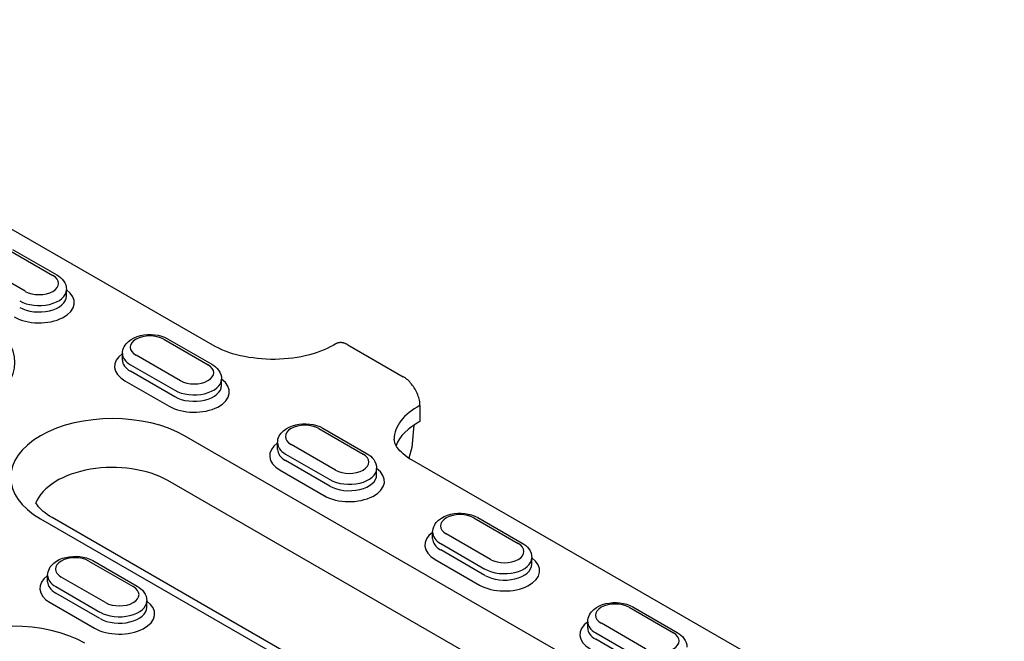
# Model space of a CAD drawing. Extents: x 63 to 1038, y 13 to 1482.
# Drawn here: x 655 to 785, y 500 to 582 of the extents above; entities that cross this region are included whole.
import ezdxf

# ---------------------------------------------------------------- set-up
doc = ezdxf.new("R2010")
doc.units = 0
doc.header["$LTSCALE"] = 5
doc.header["$MEASUREMENT"] = 0
doc.layers.add('DUENN-18', color=94, linetype='CONTINUOUS')

msp = doc.modelspace()

# ---------------------------------------------------------------- linework, layer by layer
at = {"layer": 'DUENN-18'}
for p, q in [((680.26, 539.25), (605.25, 582.45)), ((680.26, 539.25), (605.25, 582.45)), ((653.15, 551.92), (659.03, 548.53)), ((653.67, 551.97), (659.55, 548.58)), ((655.35, 546.42), (649.47, 549.8)), ((660.83, 545.77), (660.83, 546.62)), ((673.74, 540.06), (679.62, 536.68)), ((674.26, 540.11), (680.14, 536.73)), ((698.18, 539.32), (705.55, 535.07)), ((668.26, 537.3), (668.26, 538.15)), ((675.95, 534.56), (670.06, 537.95)), ((669.33, 536.67), (675.21, 533.28)), ((675.21, 532.43), (669.33, 535.82)), ((681.42, 533.92), (681.42, 534.77)), ((668.59, 534.55), (674.47, 531.16)), ((707.76, 531.25), (707.76, 529.13)), ((694.33, 528.21), (700.21, 524.82)), ((694.85, 528.26), (700.73, 524.87)), ((706.93, 528.64), (706.67, 525.7)), ((785.33, 464.57), (676.5, 527.24)), ((688.85, 525.45), (688.85, 526.3)), ((696.54, 522.7), (690.65, 526.09)), ((706.67, 525.7), (706.29, 524.28)), ((689.92, 524.81), (695.8, 521.43)), ((695.8, 520.58), (689.92, 523.96)), ((702.01, 522.06), (702.01, 522.91)), ((781.01, 481.24), (706.73, 524.01)), ((781.01, 481.24), (706.73, 524.01)), ((689.18, 522.69), (695.07, 519.3)), ((783.13, 458.62), (674.29, 521.3)), ((767.77, 453.71), (658.93, 516.39)), ((714.92, 516.35), (720.8, 512.96)), ((715.44, 516.4), (721.32, 513.01)), ((657.38, 516.23), (766.21, 453.56)), ((709.44, 513.59), (709.44, 514.44)), ((717.13, 510.84), (711.24, 514.23)), ((710.51, 512.96), (716.39, 509.57)), ((716.39, 508.72), (710.51, 512.11)), ((663.81, 510.63), (669.69, 507.24)), ((664.33, 510.68), (670.21, 507.29)), ((709.77, 510.83), (715.66, 507.45)), ((722.61, 510.2), (722.61, 511.05)), ((658.33, 507.87), (658.33, 508.72)), ((666.02, 505.13), (660.13, 508.51)), ((659.4, 507.24), (665.28, 503.85)), ((665.28, 503), (659.4, 506.39)), ((658.66, 505.12), (664.55, 501.73)), ((671.5, 504.48), (671.5, 505.33)), ((735.51, 504.49), (741.4, 501.1)), ((736.03, 504.54), (741.91, 501.15)), ((730.03, 501.73), (730.03, 502.58)), ((737.72, 498.99), (731.84, 502.37)), ((731.1, 501.1), (736.98, 497.71)), ((736.98, 496.86), (731.1, 500.25))]:
    msp.add_line(p, q, dxfattribs=at)
at = {"layer": 'DUENN-18', "flags": 128}
for points in [[(659.55, 548.58), (659.8, 548.43), (660.03, 548.24), (660.25, 548.04), (660.44, 547.8), (660.6, 547.54), (660.73, 547.26), (660.81, 546.95), (660.83, 546.62)], [(668.26, 538.15), (668.28, 538.4), (668.32, 538.63), (668.4, 538.86), (668.49, 539.07), (668.61, 539.27), (668.75, 539.45), (669.06, 539.77), (669.42, 540.04), (669.81, 540.25), (670.22, 540.42), (670.66, 540.55), (671.12, 540.64), (671.59, 540.68), (672.06, 540.69), (672.53, 540.66), (672.99, 540.58), (673.43, 540.47), (673.86, 540.31), (674.26, 540.11)], [(696.59, 539.45), (696.23, 539.24), (695.85, 539.03), (695.45, 538.83), (695.02, 538.64), (694.56, 538.46), (694.09, 538.29), (693.59, 538.13), (693.08, 537.99), (692.54, 537.86), (692, 537.74), (691.44, 537.64), (690.87, 537.56), (690.3, 537.49), (689.71, 537.44), (689.13, 537.41), (688.53, 537.39), (687.94, 537.39), (687.35, 537.41), (686.76, 537.45), (686.18, 537.5), (685.6, 537.57), (685.04, 537.65), (684.48, 537.75), (683.94, 537.87), (683.41, 538), (682.89, 538.14), (682.4, 538.3), (681.93, 538.47), (681.47, 538.65), (681.04, 538.85), (680.64, 539.05), (680.26, 539.25)], [(698.18, 539.32), (698.11, 539.36), (698.04, 539.39), (697.97, 539.43), (697.89, 539.46), (697.82, 539.49), (697.74, 539.52), (697.67, 539.54), (697.59, 539.56), (697.52, 539.58), (697.45, 539.59), (697.38, 539.6), (697.32, 539.61), (697.25, 539.61), (697.19, 539.61), (697.12, 539.61), (697.05, 539.6), (696.99, 539.6), (696.93, 539.58), (696.86, 539.57), (696.8, 539.55), (696.75, 539.53), (696.69, 539.5), (696.64, 539.48), (696.59, 539.45)], [(680.14, 536.73), (680.39, 536.57), (680.62, 536.39), (680.84, 536.18), (681.03, 535.95), (681.19, 535.69), (681.32, 535.4), (681.4, 535.09), (681.42, 534.77)], [(707.76, 531.25), (707.76, 531.42), (707.74, 531.59), (707.72, 531.77), (707.68, 531.96), (707.64, 532.14), (707.59, 532.32), (707.53, 532.5), (707.46, 532.69), (707.39, 532.88), (707.3, 533.07), (707.21, 533.25), (707.11, 533.43), (707.01, 533.6), (706.9, 533.77), (706.78, 533.94), (706.65, 534.1), (706.52, 534.25), (706.4, 534.39), (706.27, 534.52), (706.13, 534.65), (705.98, 534.77), (705.84, 534.89), (705.69, 534.99), (705.55, 535.07)], [(688.85, 526.3), (688.87, 526.54), (688.91, 526.78), (688.99, 527), (689.08, 527.22), (689.2, 527.41), (689.34, 527.6), (689.65, 527.92), (690.01, 528.18), (690.4, 528.39), (690.82, 528.56), (691.26, 528.69), (691.71, 528.78), (692.18, 528.83), (692.65, 528.83), (693.12, 528.8), (693.58, 528.73), (694.02, 528.61), (694.45, 528.46), (694.85, 528.26)], [(706.73, 524.01), (706.39, 524.21), (706.08, 524.42), (705.79, 524.64), (705.53, 524.85), (705.3, 525.06), (705.1, 525.26), (704.93, 525.46), (704.78, 525.65), (704.66, 525.83), (704.56, 526), (704.48, 526.16), (704.43, 526.31), (704.36, 526.57), (704.34, 526.81)], [(700.73, 524.87), (700.98, 524.71), (701.22, 524.53), (701.43, 524.32), (701.62, 524.09), (701.78, 523.83), (701.91, 523.54), (701.99, 523.23), (702.01, 522.91)], [(709.44, 514.44), (709.46, 514.68), (709.5, 514.92), (709.58, 515.15), (709.67, 515.36), (709.79, 515.56), (709.93, 515.74), (710.24, 516.06), (710.6, 516.32), (710.99, 516.54), (711.41, 516.71), (711.85, 516.83), (712.3, 516.92), (712.77, 516.97), (713.24, 516.97), (713.71, 516.94), (714.17, 516.87), (714.61, 516.75), (715.04, 516.6), (715.44, 516.4)], [(721.32, 513.01), (721.57, 512.85), (721.81, 512.67), (722.02, 512.46), (722.21, 512.23), (722.37, 511.97), (722.5, 511.68), (722.58, 511.37), (722.61, 511.05)], [(658.33, 508.72), (658.35, 508.96), (658.39, 509.2), (658.47, 509.43), (658.56, 509.64), (658.68, 509.84), (658.82, 510.02), (659.13, 510.34), (659.49, 510.61), (659.88, 510.82), (660.3, 510.99), (660.74, 511.12), (661.19, 511.2), (661.66, 511.25), (662.13, 511.26), (662.6, 511.22), (663.06, 511.15), (663.5, 511.04), (663.93, 510.88), (664.33, 510.68)], [(670.21, 507.29), (670.46, 507.14), (670.7, 506.95), (670.91, 506.75), (671.1, 506.51), (671.26, 506.25), (671.39, 505.97), (671.47, 505.66), (671.5, 505.33)], [(730.03, 502.58), (730.05, 502.82), (730.09, 503.06), (730.17, 503.29), (730.27, 503.5), (730.38, 503.7), (730.52, 503.88), (730.83, 504.2), (731.19, 504.46), (731.58, 504.68), (732, 504.85), (732.44, 504.98), (732.89, 505.06), (733.36, 505.11), (733.83, 505.12), (734.3, 505.08), (734.76, 505.01), (735.21, 504.9), (735.63, 504.74), (736.03, 504.54)], [(741.91, 501.15), (742.16, 500.99), (742.4, 500.81), (742.61, 500.61), (742.8, 500.37), (742.97, 500.11), (743.09, 499.83), (743.17, 499.52), (743.2, 499.19)]]:
    msp.add_lwpolyline(points, dxfattribs=at)
at = {"layer": 'DUENN-18'}
for points in [[(706.73, 524.01), (706.39, 524.21), (706.08, 524.42), (705.79, 524.64), (705.53, 524.85), (705.3, 525.06), (705.1, 525.26), (704.93, 525.46), (704.78, 525.65), (704.66, 525.83), (704.58, 525.97)], [(658.93, 516.39), (658.59, 516.59), (658.28, 516.8), (657.99, 517.01), (657.73, 517.22), (657.5, 517.43), (657.3, 517.64), (657.13, 517.84), (656.98, 518.03), (656.86, 518.21), (656.78, 518.35)]]:
    msp.add_lwpolyline(points, dxfattribs=at)
for centre, major_axis, start_param, end_param in [((657.19, 547.47), (2.6, 0), 3.926991, 7.068583), ((657.19, 544.92), (4.68, 0), 3.926991, 6.962859), ((657.19, 546.62), (3.64, 0), 3.926991, 6.283185), ((657.19, 545.77), (3.64, 0), 3.926991, 6.283185), ((640.46, 536.98), (13.52, 0), 3.926991, 7.068583), ((671.9, 539), (-2.6, 0), 3.926991, 7.068583), ((671.9, 536.45), (-4.68, 0), 5.603511, 7.068583), ((671.9, 538.15), (-3.64, 0), 0, 0.785398), ((671.9, 537.3), (-3.64, 0), 0, 0.785398), ((677.78, 535.62), (2.6, 0), 3.926991, 7.068583), ((677.78, 533.07), (4.68, 0), 3.926991, 6.962859), ((677.78, 534.77), (3.64, 0), 3.926991, 6.283185), ((677.78, 533.92), (3.64, 0), 3.926991, 6.283185), ((714.74, 526.81), (-10.4, 0), 5.447766, 6.283185), ((666.94, 521.74), (-13.52, 0), 3.926991, 7.068583), ((692.49, 527.15), (-2.6, 0), 3.926991, 7.068583), ((714.74, 524.68), (-10.4, 0), 5.447766, 6.067129), ((692.49, 524.6), (-4.68, 0), 5.603511, 7.068583), ((692.49, 526.3), (-3.64, 0), 0, 0.785398), ((692.49, 525.45), (-3.64, 0), 0, 0.785398), ((698.37, 523.76), (2.6, 0), 3.926991, 7.068583), ((666.94, 517.06), (-10.4, 0), 3.926991, 6.067129), ((698.37, 521.21), (4.68, 0), 3.926991, 6.962859), ((698.37, 522.91), (3.64, 0), 3.926991, 6.283185), ((698.37, 522.06), (3.64, 0), 3.926991, 6.283185), ((713.08, 515.29), (-2.6, 0), 3.926991, 7.068583), ((713.08, 512.74), (-4.68, 0), 5.603511, 7.068583), ((713.08, 514.44), (-3.64, 0), 0, 0.785398), ((713.08, 513.59), (-3.64, 0), 0, 0.785398), ((718.97, 511.9), (2.6, 0), 3.926991, 7.068583), ((661.97, 509.57), (-2.6, 0), 3.926991, 7.068583), ((718.97, 509.35), (4.68, 0), 3.926991, 6.962859), ((718.97, 511.05), (3.64, 0), 3.926991, 6.283185), ((718.97, 510.2), (3.64, 0), 3.926991, 6.283185), ((661.97, 507.02), (-4.68, 0), 5.603511, 7.068583), ((661.97, 508.72), (-3.64, 0), 0, 0.785398), ((661.97, 507.87), (-3.64, 0), 0, 0.785398), ((667.86, 506.18), (2.6, 0), 3.926991, 7.068583), ((667.86, 503.63), (4.68, 0), 3.926991, 6.962859), ((667.86, 505.33), (3.64, 0), 3.926991, 6.283185), ((733.67, 503.43), (-2.6, 0), 3.926991, 7.068583), ((667.86, 504.48), (3.64, 0), 3.926991, 6.283185), ((653.7, 494.21), (-13.52, 0), 3.926991, 7.068583), ((733.67, 500.88), (-4.68, 0), 5.603511, 7.068583), ((733.67, 502.58), (-3.64, 0), 0, 0.785398), ((733.67, 501.73), (-3.64, 0), 0, 0.785398), ((739.56, 500.04), (2.6, 0), 3.926991, 7.068583)]:
    msp.add_ellipse(centre, major_axis=major_axis, ratio=0.575862, start_param=start_param, end_param=end_param, dxfattribs=at)

doc.saveas('drawing.dxf')
